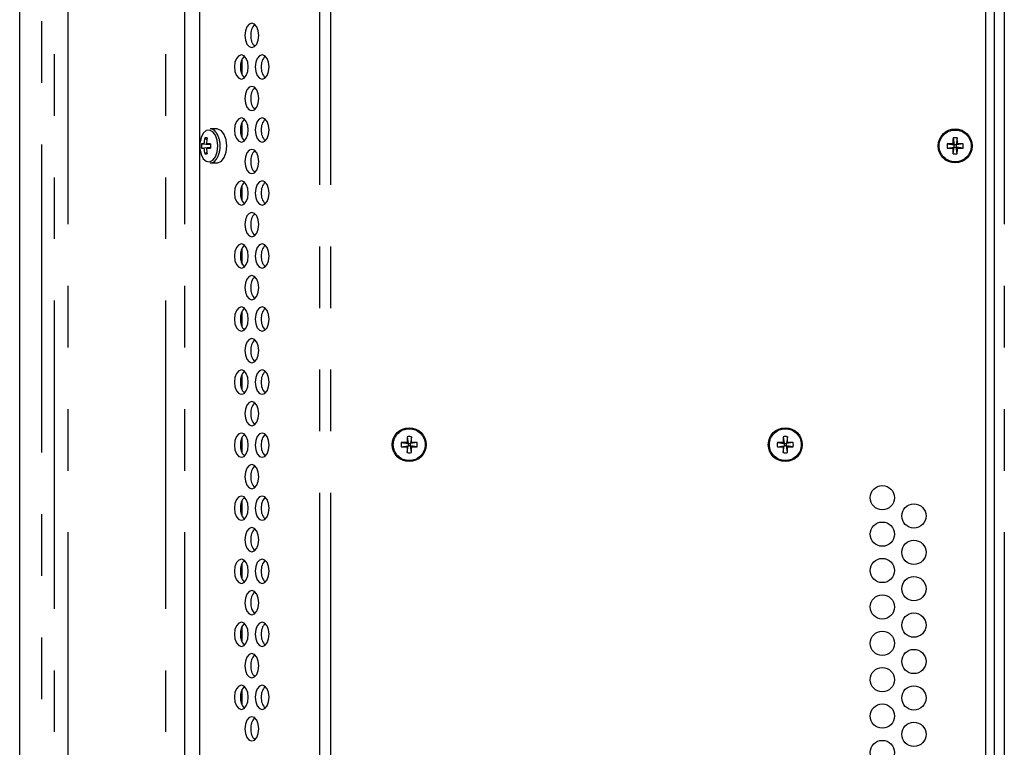
# Model space of a CAD drawing. Extents: x 41 to 3321, y 41 to 2337.
# Drawn here: x 2775 to 2937, y 666 to 786 of the extents above; entities that cross this region are included whole.
import ezdxf

# ---------------------------------------------------------------- set-up
doc = ezdxf.new("R2010")
doc.units = 0
doc.header["$LTSCALE"] = 8
doc.linetypes.add('SLD-PHANTOM', pattern=[12.7, 6.35, -1.27, 1.27, -1.27, 1.27, -1.27])
doc.linetypes.add('SLD-SOLID', pattern=[0])
doc.layers.get('0').update_dxf_attribs({"linetype": 'CONTINUOUS'})
doc.layers.add('CAM', color=1, linetype='SLD-SOLID')

msp = doc.modelspace()

# ---------------------------------------------------------------- linework, layer by layer
at = {"color": 8, "linetype": 'SLD-PHANTOM'}
for p, q in [((2778.285837, 968.45983), (2778.285837, 421.584102)), ((2824.10595, 911.021966), (2824.10595, 479.021966)), ((2825.908085, 911.021966), (2825.908085, 479.021966)), ((2780.416391, 485.521966), (2780.416391, 904.521966)), ((2782.584855, 904.521966), (2782.584855, 485.521966)), ((2798.745909, 485.521966), (2798.745909, 904.521966)), ((2801.839863, 904.521966), (2801.839863, 485.521966)), ((2936.990278, 904.521966), (2936.990278, 485.521966))]:
    msp.add_line(p, q, dxfattribs=at)
at = {"color": 8, "linetype": 'SLD-PHANTOM', "flags": 128}
msp.add_lwpolyline([(2807.351418, 765.021966), (2807.249578, 765.971782), (2806.957814, 766.793321), (2806.51553, 767.375628), (2805.982458, 767.64006), (2805.430593, 767.550904), (2804.934468, 767.120201), (2804.561086, 766.406119), (2804.360875, 765.5051), (2804.360875, 764.538831), (2804.561086, 763.637812), (2804.934468, 762.923731), (2805.430593, 762.493028), (2805.982458, 762.403872), (2806.51553, 762.668304), (2806.957814, 763.250611), (2807.249578, 764.072149), (2807.351418, 765.021966)], dxfattribs=at)
at = {"color": 8, "linetype": 'SLD-PHANTOM'}
for centre in [(2928.887518, 765.021966), (2838.887517, 715.771967), (2900.887518, 715.771967)]:
    msp.add_circle(centre, 2.62931, dxfattribs=at)
for centre, radius, start, end in [((2804.067168, 765.187405), 3.636746, 357.39265547, 35.63524804), ((2804.078181, 764.854709), 3.625829, 324.04169761, 2.64395448)]:
    msp.add_arc(centre, radius, start, end, dxfattribs=at)
at = {"layer": 'CAM', "color": 1, "linetype": 'SLD-SOLID'}
for p, q in [((2774.668878, 421.584117), (2774.668878, 968.459814)), ((2804.32936, 904.521966), (2804.32936, 485.521966)), ((2933.887518, 904.521966), (2933.887518, 485.521966)), ((2935.387518, 485.521966), (2935.387518, 904.521966)), ((2811.334895, 776.722102), (2811.334895, 779.367853)), ((2807.197242, 767.821966), (2806.094136, 767.821966)), ((2811.334895, 766.329797), (2811.334895, 768.975548)), ((2805.184913, 766.336412), (2805.534585, 766.050633)), ((2928.537342, 766.336412), (2928.702518, 765.206966)), ((2929.237694, 766.336412), (2929.072518, 765.206966)), ((2804.63183, 765.372142), (2806.137107, 765.243651)), ((2804.63183, 764.67179), (2806.137107, 764.800281)), ((2805.042829, 765.389124), (2806.137344, 765.258304)), ((2806.137344, 764.785627), (2805.042829, 764.654807)), ((2806.138018, 765.295765), (2805.464016, 765.389124)), ((2805.464016, 764.654807), (2806.138018, 764.748167)), ((2927.573071, 765.372142), (2928.702518, 765.206966)), ((2927.573071, 764.67179), (2928.702518, 764.836966)), ((2928.520359, 765.389124), (2928.702518, 765.206966)), ((2928.702518, 764.836966), (2928.520359, 764.654807)), ((2928.537342, 763.707519), (2928.702518, 764.836966)), ((2928.702518, 764.836966), (2928.702518, 765.206966)), ((2929.072518, 765.206966), (2928.702518, 765.206966)), ((2928.702518, 764.836966), (2929.072518, 764.836966)), ((2929.072518, 765.206966), (2929.254676, 765.389124)), ((2930.201964, 765.372142), (2929.072518, 765.206966)), ((2929.072518, 765.206966), (2929.072518, 764.836966)), ((2929.237694, 763.707519), (2929.072518, 764.836966)), ((2929.254676, 764.654807), (2929.072518, 764.836966)), ((2930.201964, 764.67179), (2929.072518, 764.836966)), ((2805.184913, 763.707519), (2805.534585, 763.993299)), ((2806.094136, 762.221966), (2807.197242, 762.221966)), ((2811.334895, 755.937492), (2811.334895, 758.583243)), ((2811.334895, 745.545187), (2811.334895, 748.190938)), ((2811.334895, 735.152882), (2811.334895, 737.798633)), ((2811.334895, 724.760577), (2811.334895, 727.406329)), ((2811.334895, 714.368272), (2811.334895, 717.014024)), ((2837.573071, 716.122143), (2838.702517, 715.956967)), ((2838.702517, 715.956967), (2838.520359, 716.139125)), ((2838.537341, 717.086413), (2838.702517, 715.956967)), ((2838.702517, 715.956967), (2839.072517, 715.956967)), ((2838.702517, 715.956967), (2838.702517, 715.586967)), ((2839.237693, 717.086413), (2839.072517, 715.956967)), ((2839.254676, 716.139125), (2839.072517, 715.956967)), ((2840.201964, 716.122143), (2839.072517, 715.956967)), ((2839.072517, 715.586967), (2839.072517, 715.956967)), ((2899.573071, 716.122143), (2900.702518, 715.956967)), ((2900.702518, 715.956967), (2900.52036, 716.139125)), ((2900.537342, 717.086413), (2900.702518, 715.956967)), ((2900.702518, 715.956967), (2901.072518, 715.956967)), ((2900.702518, 715.956967), (2900.702518, 715.586967)), ((2901.237694, 717.086413), (2901.072518, 715.956967)), ((2901.254676, 716.139125), (2901.072518, 715.956967)), ((2902.201964, 716.122143), (2901.072518, 715.956967)), ((2901.072518, 715.586967), (2901.072518, 715.956967)), ((2837.573071, 715.421791), (2838.702517, 715.586967)), ((2838.520359, 715.404808), (2838.702517, 715.586967)), ((2838.537341, 714.45752), (2838.702517, 715.586967)), ((2839.072517, 715.586967), (2838.702517, 715.586967)), ((2839.072517, 715.586967), (2839.254676, 715.404808)), ((2840.201964, 715.421791), (2839.072517, 715.586967)), ((2839.237693, 714.45752), (2839.072517, 715.586967)), ((2899.573071, 715.421791), (2900.702518, 715.586967)), ((2900.52036, 715.404808), (2900.702518, 715.586967)), ((2900.537342, 714.45752), (2900.702518, 715.586967)), ((2901.072518, 715.586967), (2900.702518, 715.586967)), ((2901.072518, 715.586967), (2901.254676, 715.404808)), ((2902.201964, 715.421791), (2901.072518, 715.586967)), ((2901.237694, 714.45752), (2901.072518, 715.586967)), ((2811.334895, 703.975968), (2811.334895, 706.621719)), ((2811.334895, 693.583663), (2811.334895, 696.229414)), ((2811.334895, 683.191358), (2811.334895, 685.837109)), ((2811.334895, 672.799053), (2811.334895, 675.444804))]:
    msp.add_line(p, q, dxfattribs=at)
at = {"layer": 'CAM', "color": 1, "linetype": 'SLD-SOLID', "flags": 128}
for points in [[(2814.080159, 783.24113), (2813.992837, 784.006497), (2813.744166, 784.655343), (2813.372003, 785.088889), (2812.933006, 785.24113), (2812.49401, 785.088889), (2812.121847, 784.655343), (2811.873175, 784.006497), (2811.785853, 783.24113), (2811.873175, 782.475763), (2812.121847, 781.826916), (2812.49401, 781.393371), (2812.933006, 781.24113), (2813.372003, 781.393371), (2813.744166, 781.826916), (2813.992837, 782.475763), (2814.080159, 783.24113)], [(2812.35943, 778.044977), (2812.272108, 778.810344), (2812.023437, 779.459191), (2811.651273, 779.892736), (2811.212277, 780.044977), (2810.773281, 779.892736), (2810.401117, 779.459191), (2810.152446, 778.810344), (2810.065124, 778.044977), (2810.152446, 777.27961), (2810.401117, 776.630764), (2810.773281, 776.197218), (2811.212277, 776.044977), (2811.651273, 776.197218), (2812.023437, 776.630764), (2812.272108, 777.27961), (2812.35943, 778.044977)], [(2815.800889, 778.044977), (2815.713567, 778.810344), (2815.464895, 779.459191), (2815.092732, 779.892736), (2814.653736, 780.044977), (2814.214739, 779.892736), (2813.842576, 779.459191), (2813.593905, 778.810344), (2813.506583, 778.044977), (2813.593905, 777.27961), (2813.842576, 776.630764), (2814.214739, 776.197218), (2814.653736, 776.044977), (2815.092732, 776.197218), (2815.464895, 776.630764), (2815.713567, 777.27961), (2815.800889, 778.044977)], [(2814.080159, 772.848825), (2813.992837, 773.614192), (2813.744166, 774.263038), (2813.372003, 774.696584), (2812.933006, 774.848825), (2812.49401, 774.696584), (2812.121847, 774.263038), (2811.873175, 773.614192), (2811.785853, 772.848825), (2811.873175, 772.083458), (2812.121847, 771.434611), (2812.49401, 771.001066), (2812.933006, 770.848825), (2813.372003, 771.001066), (2813.744166, 771.434611), (2813.992837, 772.083458), (2814.080159, 772.848825)], [(2812.35943, 767.652672), (2812.272108, 768.418039), (2812.023437, 769.066886), (2811.651273, 769.500431), (2811.212277, 769.652672), (2810.773281, 769.500431), (2810.401117, 769.066886), (2810.152446, 768.418039), (2810.065124, 767.652672), (2810.152446, 766.887306), (2810.401117, 766.238459), (2810.773281, 765.804913), (2811.212277, 765.652672), (2811.651273, 765.804913), (2812.023437, 766.238459), (2812.272108, 766.887306), (2812.35943, 767.652672)], [(2815.800889, 767.652672), (2815.713567, 768.418039), (2815.464895, 769.066886), (2815.092732, 769.500431), (2814.653736, 769.652672), (2814.214739, 769.500431), (2813.842576, 769.066886), (2813.593905, 768.418039), (2813.506583, 767.652672), (2813.593905, 766.887306), (2813.842576, 766.238459), (2814.214739, 765.804913), (2814.653736, 765.652672), (2815.092732, 765.804913), (2815.464895, 766.238459), (2815.713567, 766.887306), (2815.800889, 767.652672)], [(2808.803256, 765.021966), (2808.694805, 766.033442), (2808.384101, 766.908314), (2807.913104, 767.528423), (2807.345426, 767.810021), (2807.197242, 767.821966)], [(2807.197242, 762.221966), (2807.345426, 762.23391), (2807.913104, 762.515509), (2808.384101, 763.135618), (2808.694805, 764.010489), (2808.803256, 765.021966)], [(2814.080159, 762.45652), (2813.992837, 763.221887), (2813.744166, 763.870734), (2813.372003, 764.304279), (2812.933006, 764.45652), (2812.49401, 764.304279), (2812.121847, 763.870734), (2811.873175, 763.221887), (2811.785853, 762.45652), (2811.873175, 761.691153), (2812.121847, 761.042306), (2812.49401, 760.608761), (2812.933006, 760.45652), (2813.372003, 760.608761), (2813.744166, 761.042306), (2813.992837, 761.691153), (2814.080159, 762.45652)], [(2812.35943, 757.260368), (2812.272108, 758.025734), (2812.023437, 758.674581), (2811.651273, 759.108127), (2811.212277, 759.260368), (2810.773281, 759.108127), (2810.401117, 758.674581), (2810.152446, 758.025734), (2810.065124, 757.260368), (2810.152446, 756.495001), (2810.401117, 755.846154), (2810.773281, 755.412608), (2811.212277, 755.260368), (2811.651273, 755.412608), (2812.023437, 755.846154), (2812.272108, 756.495001), (2812.35943, 757.260368)], [(2815.800889, 757.260368), (2815.713567, 758.025734), (2815.464895, 758.674581), (2815.092732, 759.108127), (2814.653736, 759.260368), (2814.214739, 759.108127), (2813.842576, 758.674581), (2813.593905, 758.025734), (2813.506583, 757.260368), (2813.593905, 756.495001), (2813.842576, 755.846154), (2814.214739, 755.412608), (2814.653736, 755.260368), (2815.092732, 755.412608), (2815.464895, 755.846154), (2815.713567, 756.495001), (2815.800889, 757.260368)], [(2814.080159, 752.064215), (2813.992837, 752.829582), (2813.744166, 753.478429), (2813.372003, 753.911974), (2812.933006, 754.064215), (2812.49401, 753.911974), (2812.121847, 753.478429), (2811.873175, 752.829582), (2811.785853, 752.064215), (2811.873175, 751.298848), (2812.121847, 750.650002), (2812.49401, 750.216456), (2812.933006, 750.064215), (2813.372003, 750.216456), (2813.744166, 750.650002), (2813.992837, 751.298848), (2814.080159, 752.064215)], [(2812.35943, 746.868063), (2812.272108, 747.63343), (2812.023437, 748.282276), (2811.651273, 748.715822), (2811.212277, 748.868063), (2810.773281, 748.715822), (2810.401117, 748.282276), (2810.152446, 747.63343), (2810.065124, 746.868063), (2810.152446, 746.102696), (2810.401117, 745.453849), (2810.773281, 745.020304), (2811.212277, 744.868063), (2811.651273, 745.020304), (2812.023437, 745.453849), (2812.272108, 746.102696), (2812.35943, 746.868063)], [(2815.800889, 746.868063), (2815.713567, 747.63343), (2815.464895, 748.282276), (2815.092732, 748.715822), (2814.653736, 748.868063), (2814.214739, 748.715822), (2813.842576, 748.282276), (2813.593905, 747.63343), (2813.506583, 746.868063), (2813.593905, 746.102696), (2813.842576, 745.453849), (2814.214739, 745.020304), (2814.653736, 744.868063), (2815.092732, 745.020304), (2815.464895, 745.453849), (2815.713567, 746.102696), (2815.800889, 746.868063)], [(2814.080159, 741.67191), (2813.992837, 742.437277), (2813.744166, 743.086124), (2813.372003, 743.519669), (2812.933006, 743.67191), (2812.49401, 743.519669), (2812.121847, 743.086124), (2811.873175, 742.437277), (2811.785853, 741.67191), (2811.873175, 740.906543), (2812.121847, 740.257697), (2812.49401, 739.824151), (2812.933006, 739.67191), (2813.372003, 739.824151), (2813.744166, 740.257697), (2813.992837, 740.906543), (2814.080159, 741.67191)], [(2812.35943, 736.475758), (2812.272108, 737.241125), (2812.023437, 737.889971), (2811.651273, 738.323517), (2811.212277, 738.475758), (2810.773281, 738.323517), (2810.401117, 737.889971), (2810.152446, 737.241125), (2810.065124, 736.475758), (2810.152446, 735.710391), (2810.401117, 735.061544), (2810.773281, 734.627999), (2811.212277, 734.475758), (2811.651273, 734.627999), (2812.023437, 735.061544), (2812.272108, 735.710391), (2812.35943, 736.475758)], [(2815.800889, 736.475758), (2815.713567, 737.241125), (2815.464895, 737.889971), (2815.092732, 738.323517), (2814.653736, 738.475758), (2814.214739, 738.323517), (2813.842576, 737.889971), (2813.593905, 737.241125), (2813.506583, 736.475758), (2813.593905, 735.710391), (2813.842576, 735.061544), (2814.214739, 734.627999), (2814.653736, 734.475758), (2815.092732, 734.627999), (2815.464895, 735.061544), (2815.713567, 735.710391), (2815.800889, 736.475758)], [(2814.080159, 731.279605), (2813.992837, 732.044972), (2813.744166, 732.693819), (2813.372003, 733.127364), (2812.933006, 733.279605), (2812.49401, 733.127364), (2812.121847, 732.693819), (2811.873175, 732.044972), (2811.785853, 731.279605), (2811.873175, 730.514239), (2812.121847, 729.865392), (2812.49401, 729.431846), (2812.933006, 729.279605), (2813.372003, 729.431846), (2813.744166, 729.865392), (2813.992837, 730.514239), (2814.080159, 731.279605)], [(2812.35943, 726.083453), (2812.272108, 726.84882), (2812.023437, 727.497667), (2811.651273, 727.931212), (2811.212277, 728.083453), (2810.773281, 727.931212), (2810.401117, 727.497667), (2810.152446, 726.84882), (2810.065124, 726.083453), (2810.152446, 725.318086), (2810.401117, 724.669239), (2810.773281, 724.235694), (2811.212277, 724.083453), (2811.651273, 724.235694), (2812.023437, 724.669239), (2812.272108, 725.318086), (2812.35943, 726.083453)], [(2815.800889, 726.083453), (2815.713567, 726.84882), (2815.464895, 727.497667), (2815.092732, 727.931212), (2814.653736, 728.083453), (2814.214739, 727.931212), (2813.842576, 727.497667), (2813.593905, 726.84882), (2813.506583, 726.083453), (2813.593905, 725.318086), (2813.842576, 724.669239), (2814.214739, 724.235694), (2814.653736, 724.083453), (2815.092732, 724.235694), (2815.464895, 724.669239), (2815.713567, 725.318086), (2815.800889, 726.083453)], [(2814.080159, 720.887301), (2813.992837, 721.652667), (2813.744166, 722.301514), (2813.372003, 722.73506), (2812.933006, 722.887301), (2812.49401, 722.73506), (2812.121847, 722.301514), (2811.873175, 721.652667), (2811.785853, 720.887301), (2811.873175, 720.121934), (2812.121847, 719.473087), (2812.49401, 719.039542), (2812.933006, 718.887301), (2813.372003, 719.039542), (2813.744166, 719.473087), (2813.992837, 720.121934), (2814.080159, 720.887301)], [(2812.35943, 715.691148), (2812.272108, 716.456515), (2812.023437, 717.105362), (2811.651273, 717.538907), (2811.212277, 717.691148), (2810.773281, 717.538907), (2810.401117, 717.105362), (2810.152446, 716.456515), (2810.065124, 715.691148), (2810.152446, 714.925781), (2810.401117, 714.276935), (2810.773281, 713.843389), (2811.212277, 713.691148), (2811.651273, 713.843389), (2812.023437, 714.276935), (2812.272108, 714.925781), (2812.35943, 715.691148)], [(2815.800889, 715.691148), (2815.713567, 716.456515), (2815.464895, 717.105362), (2815.092732, 717.538907), (2814.653736, 717.691148), (2814.214739, 717.538907), (2813.842576, 717.105362), (2813.593905, 716.456515), (2813.506583, 715.691148), (2813.593905, 714.925781), (2813.842576, 714.276935), (2814.214739, 713.843389), (2814.653736, 713.691148), (2815.092732, 713.843389), (2815.464895, 714.276935), (2815.713567, 714.925781), (2815.800889, 715.691148)], [(2814.080159, 710.494996), (2813.992837, 711.260363), (2813.744166, 711.909209), (2813.372003, 712.342755), (2812.933006, 712.494996), (2812.49401, 712.342755), (2812.121847, 711.909209), (2811.873175, 711.260363), (2811.785853, 710.494996), (2811.873175, 709.729629), (2812.121847, 709.080782), (2812.49401, 708.647237), (2812.933006, 708.494996), (2813.372003, 708.647237), (2813.744166, 709.080782), (2813.992837, 709.729629), (2814.080159, 710.494996)], [(2812.35943, 705.298843), (2812.272108, 706.06421), (2812.023437, 706.713057), (2811.651273, 707.146602), (2811.212277, 707.298843), (2810.773281, 707.146602), (2810.401117, 706.713057), (2810.152446, 706.06421), (2810.065124, 705.298843), (2810.152446, 704.533476), (2810.401117, 703.88463), (2810.773281, 703.451084), (2811.212277, 703.298843), (2811.651273, 703.451084), (2812.023437, 703.88463), (2812.272108, 704.533476), (2812.35943, 705.298843)], [(2815.800889, 705.298843), (2815.713567, 706.06421), (2815.464895, 706.713057), (2815.092732, 707.146602), (2814.653736, 707.298843), (2814.214739, 707.146602), (2813.842576, 706.713057), (2813.593905, 706.06421), (2813.506583, 705.298843), (2813.593905, 704.533476), (2813.842576, 703.88463), (2814.214739, 703.451084), (2814.653736, 703.298843), (2815.092732, 703.451084), (2815.464895, 703.88463), (2815.713567, 704.533476), (2815.800889, 705.298843)], [(2814.080159, 700.102691), (2813.992837, 700.868058), (2813.744166, 701.516904), (2813.372003, 701.95045), (2812.933006, 702.102691), (2812.49401, 701.95045), (2812.121847, 701.516904), (2811.873175, 700.868058), (2811.785853, 700.102691), (2811.873175, 699.337324), (2812.121847, 698.688477), (2812.49401, 698.254932), (2812.933006, 698.102691), (2813.372003, 698.254932), (2813.744166, 698.688477), (2813.992837, 699.337324), (2814.080159, 700.102691)], [(2812.35943, 694.906538), (2812.272108, 695.671905), (2812.023437, 696.320752), (2811.651273, 696.754298), (2811.212277, 696.906538), (2810.773281, 696.754298), (2810.401117, 696.320752), (2810.152446, 695.671905), (2810.065124, 694.906538), (2810.152446, 694.141172), (2810.401117, 693.492325), (2810.773281, 693.058779), (2811.212277, 692.906538), (2811.651273, 693.058779), (2812.023437, 693.492325), (2812.272108, 694.141172), (2812.35943, 694.906538)], [(2815.800889, 694.906538), (2815.713567, 695.671905), (2815.464895, 696.320752), (2815.092732, 696.754298), (2814.653736, 696.906538), (2814.214739, 696.754298), (2813.842576, 696.320752), (2813.593905, 695.671905), (2813.506583, 694.906538), (2813.593905, 694.141172), (2813.842576, 693.492325), (2814.214739, 693.058779), (2814.653736, 692.906538), (2815.092732, 693.058779), (2815.464895, 693.492325), (2815.713567, 694.141172), (2815.800889, 694.906538)], [(2814.080159, 689.710386), (2813.992837, 690.475753), (2813.744166, 691.1246), (2813.372003, 691.558145), (2812.933006, 691.710386), (2812.49401, 691.558145), (2812.121847, 691.1246), (2811.873175, 690.475753), (2811.785853, 689.710386), (2811.873175, 688.945019), (2812.121847, 688.296172), (2812.49401, 687.862627), (2812.933006, 687.710386), (2813.372003, 687.862627), (2813.744166, 688.296172), (2813.992837, 688.945019), (2814.080159, 689.710386)], [(2812.35943, 684.514234), (2812.272108, 685.2796), (2812.023437, 685.928447), (2811.651273, 686.361993), (2811.212277, 686.514234), (2810.773281, 686.361993), (2810.401117, 685.928447), (2810.152446, 685.2796), (2810.065124, 684.514234), (2810.152446, 683.748867), (2810.401117, 683.10002), (2810.773281, 682.666475), (2811.212277, 682.514234), (2811.651273, 682.666475), (2812.023437, 683.10002), (2812.272108, 683.748867), (2812.35943, 684.514234)], [(2815.800889, 684.514234), (2815.713567, 685.2796), (2815.464895, 685.928447), (2815.092732, 686.361993), (2814.653736, 686.514234), (2814.214739, 686.361993), (2813.842576, 685.928447), (2813.593905, 685.2796), (2813.506583, 684.514234), (2813.593905, 683.748867), (2813.842576, 683.10002), (2814.214739, 682.666475), (2814.653736, 682.514234), (2815.092732, 682.666475), (2815.464895, 683.10002), (2815.713567, 683.748867), (2815.800889, 684.514234)], [(2814.080159, 679.318081), (2813.992837, 680.083448), (2813.744166, 680.732295), (2813.372003, 681.16584), (2812.933006, 681.318081), (2812.49401, 681.16584), (2812.121847, 680.732295), (2811.873175, 680.083448), (2811.785853, 679.318081), (2811.873175, 678.552714), (2812.121847, 677.903868), (2812.49401, 677.470322), (2812.933006, 677.318081), (2813.372003, 677.470322), (2813.744166, 677.903868), (2813.992837, 678.552714), (2814.080159, 679.318081)], [(2812.35943, 674.121929), (2812.272108, 674.887296), (2812.023437, 675.536142), (2811.651273, 675.969688), (2811.212277, 676.121929), (2810.773281, 675.969688), (2810.401117, 675.536142), (2810.152446, 674.887296), (2810.065124, 674.121929), (2810.152446, 673.356562), (2810.401117, 672.707715), (2810.773281, 672.27417), (2811.212277, 672.121929), (2811.651273, 672.27417), (2812.023437, 672.707715), (2812.272108, 673.356562), (2812.35943, 674.121929)], [(2815.800889, 674.121929), (2815.713567, 674.887296), (2815.464895, 675.536142), (2815.092732, 675.969688), (2814.653736, 676.121929), (2814.214739, 675.969688), (2813.842576, 675.536142), (2813.593905, 674.887296), (2813.506583, 674.121929), (2813.593905, 673.356562), (2813.842576, 672.707715), (2814.214739, 672.27417), (2814.653736, 672.121929), (2815.092732, 672.27417), (2815.464895, 672.707715), (2815.713567, 673.356562), (2815.800889, 674.121929)], [(2814.080159, 668.925776), (2813.992837, 669.691143), (2813.744166, 670.33999), (2813.372003, 670.773535), (2812.933006, 670.925776), (2812.49401, 670.773535), (2812.121847, 670.33999), (2811.873175, 669.691143), (2811.785853, 668.925776), (2811.873175, 668.160409), (2812.121847, 667.511563), (2812.49401, 667.078017), (2812.933006, 666.925776), (2813.372003, 667.078017), (2813.744166, 667.511563), (2813.992837, 668.160409), (2814.080159, 668.925776)]]:
    msp.add_lwpolyline(points, dxfattribs=at)
at = {"layer": 'CAM', "color": 1, "linetype": 'SLD-SOLID'}
for centre, radius in [((2928.887518, 765.021966), 2.8), ((2838.887517, 715.771967), 2.8), ((2900.887518, 715.771967), 2.8), ((2916.887518, 707.021966), 2), ((2922.08367, 704.021966), 2), ((2916.887518, 701.021966), 2), ((2922.08367, 698.021966), 2), ((2916.887518, 695.021966), 2), ((2922.08367, 692.021966), 2), ((2916.887518, 689.021966), 2), ((2922.08367, 686.021966), 2), ((2916.887518, 683.021966), 2), ((2922.08367, 680.021966), 2), ((2916.887518, 677.021966), 2), ((2922.08367, 674.021966), 2), ((2916.887518, 671.021966), 2), ((2922.08367, 668.021966), 2), ((2916.887518, 665.021966), 2)]:
    msp.add_circle(centre, radius, dxfattribs=at)
for centre, radius, start, end in [((2815.144927, 783.401552), 2.3815, 136.25414897, 183.86248122), ((2815.144927, 783.080707), 2.3815, 176.13751878, 223.74585103), ((2813.424197, 778.2054), 2.3815, 136.25414897, 183.86248122), ((2816.865656, 778.2054), 2.3815, 136.2541489, 183.86248122), ((2813.424197, 777.884555), 2.3815, 176.13751878, 223.74585103), ((2816.865656, 777.884555), 2.3815, 176.13751878, 223.74585109), ((2815.144927, 773.009247), 2.3815, 136.25414885, 183.86248123), ((2815.144927, 772.688402), 2.3815, 176.13751877, 223.74585114), ((2813.424197, 767.813095), 2.3815, 136.25414887, 183.86248123), ((2816.865656, 767.813095), 2.3815, 136.25414906, 183.8624812), ((2806.027728, 766.608173), 1.215608, 35.04835293, 86.8684159), ((2810.684332, 765.02725), 5.653098, 166.60970427, 176.32979309), ((2805.385766, 763.705918), 2.638151, 85.6336244, 94.3663756), ((2811.94697, 765.031643), 6.492803, 168.40711848, 176.84381121), ((2813.424197, 767.49225), 2.3815, 176.13751877, 223.74585113), ((2816.865656, 767.49225), 2.3815, 176.1375188, 223.74585094), ((2974.188947, 765.044204), 45.66989, 178.3786256, 179.56727109), ((2928.887518, 758.321673), 8.022386, 87.49825261, 92.50174739), ((2883.586088, 765.044204), 45.66989, 0.43272891, 1.6213744), ((2809.306279, 765.021966), 4.687547, 175.71581572, 184.28418428), ((2805.104034, 758.925983), 6.463431, 90.54257268, 94.18963593), ((2805.104034, 771.117949), 6.463431, 265.81036407, 269.45742732), ((2810.684332, 765.016681), 5.653098, 183.67020691, 193.39029573), ((2805.076939, 736.537902), 28.853818, 87.88916748, 89.23134924), ((2805.076939, 793.506029), 28.853818, 270.76865076, 272.11083252), ((2811.94697, 765.012288), 6.492803, 183.15618879, 191.59288152), ((2820.301006, 765.021966), 14.165633, 178.5834979, 181.4165021), ((2935.58781, 765.021966), 8.022386, 177.49825261, 182.50174739), ((2928.86528, 719.720536), 45.66989, 90.43272891, 91.6213744), ((2928.86528, 810.323395), 45.66989, 268.3786256, 269.56727109), ((2974.188947, 764.999728), 45.66989, 180.43272891, 181.6213744), ((2883.586088, 764.999728), 45.66989, 358.3786256, 359.56727109), ((2928.909755, 719.720536), 45.66989, 88.3786256, 89.56727109), ((2928.909755, 810.323395), 45.66989, 270.43272891, 271.6213744), ((2922.187225, 765.021966), 8.022386, 357.49825261, 2.50174739), ((2805.385766, 766.338013), 2.638151, 265.6336244, 274.3663756), ((2815.144927, 762.616942), 2.3815, 136.25414905, 183.8624812), ((2928.887518, 771.722259), 8.022386, 267.49825261, 272.50174739), ((2806.028948, 763.431057), 1.210847, 273.08608276, 324.3674397), ((2815.144927, 762.296097), 2.3815, 176.13751879, 223.74585096), ((2813.424197, 757.42079), 2.3815, 136.25414889, 183.86248123), ((2816.865656, 757.42079), 2.3815, 136.25414904, 183.86248121), ((2813.424197, 757.099945), 2.3815, 176.13751878, 223.7458511), ((2816.865656, 757.099945), 2.3815, 176.13751879, 223.74585097), ((2815.144927, 752.224638), 2.3815, 136.25414896, 183.86248122), ((2815.144927, 751.903793), 2.3815, 176.13751878, 223.74585104), ((2813.424197, 747.028485), 2.3815, 136.25414902, 183.86248121), ((2816.865656, 747.028485), 2.3815, 136.25414902, 183.86248121), ((2813.424197, 746.70764), 2.3815, 176.13751879, 223.74585099), ((2816.865656, 746.70764), 2.3815, 176.13751879, 223.74585099), ((2815.144927, 741.832333), 2.3815, 136.25414901, 183.86248121), ((2815.144927, 741.511488), 2.3815, 176.13751879, 223.745851), ((2813.424197, 736.63618), 2.3815, 136.25414896, 183.86248122), ((2816.865656, 736.63618), 2.3815, 136.25414895, 183.86248122), ((2813.424197, 736.315335), 2.3815, 176.13751878, 223.74585104), ((2816.865656, 736.315335), 2.3815, 176.13751878, 223.74585105), ((2815.144927, 731.440028), 2.3815, 136.25414894, 183.86248122), ((2815.144927, 731.119183), 2.3815, 176.13751878, 223.74585106), ((2813.424197, 726.243876), 2.3815, 136.25414896, 183.86248122), ((2816.865656, 726.243876), 2.3815, 136.25414897, 183.86248121), ((2813.424197, 725.92303), 2.3815, 176.13751878, 223.74585104), ((2816.865656, 725.92303), 2.3815, 176.13751878, 223.74585103), ((2815.144927, 721.047723), 2.3815, 136.25414896, 183.86248122), ((2815.144927, 720.726878), 2.3815, 176.13751878, 223.74585104), ((2813.424197, 715.851571), 2.3815, 136.25414897, 183.86248121), ((2816.865656, 715.851571), 2.3815, 136.25414897, 183.86248121), ((2845.58781, 715.771967), 8.022386, 177.49825261, 182.50174739), ((2838.86528, 670.470537), 45.66989, 90.43272891, 91.6213744), ((2884.188947, 715.794205), 45.66989, 178.3786256, 179.56727109), ((2838.887517, 709.071674), 8.022386, 87.49825261, 92.50174739), ((2793.586088, 715.794205), 45.66989, 0.43272891, 1.6213744), ((2838.909755, 670.470537), 45.66989, 88.3786256, 89.56727109), ((2832.187225, 715.771967), 8.022386, 357.49825261, 2.50174739), ((2907.587811, 715.771967), 8.022386, 177.49825261, 182.50174739), ((2900.86528, 670.470537), 45.66989, 90.43272891, 91.6213744), ((2946.188947, 715.794205), 45.66989, 178.3786256, 179.56727109), ((2900.887518, 709.071674), 8.022386, 87.49825261, 92.50174739), ((2855.586089, 715.794205), 45.66989, 0.43272891, 1.6213744), ((2900.909756, 670.470537), 45.66989, 88.3786256, 89.56727109), ((2894.187225, 715.771967), 8.022386, 357.49825261, 2.50174739), ((2813.424197, 715.530726), 2.3815, 176.13751878, 223.74585103), ((2816.865656, 715.530726), 2.3815, 176.13751878, 223.74585103), ((2838.86528, 761.073396), 45.66989, 268.3786256, 269.56727109), ((2884.188947, 715.749729), 45.66989, 180.43272891, 181.6213744), ((2838.887517, 722.47226), 8.022386, 267.49825261, 272.50174739), ((2793.586088, 715.749729), 45.66989, 358.3786256, 359.56727109), ((2838.909755, 761.073396), 45.66989, 270.43272891, 271.6213744), ((2900.86528, 761.073396), 45.66989, 268.3786256, 269.56727109), ((2946.188947, 715.749729), 45.66989, 180.43272891, 181.6213744), ((2900.887518, 722.47226), 8.022386, 267.49825261, 272.50174739), ((2855.586089, 715.749729), 45.66989, 358.3786256, 359.56727109), ((2900.909756, 761.073396), 45.66989, 270.43272891, 271.6213744), ((2815.144927, 710.655418), 2.3815, 136.25414896, 183.86248122), ((2815.144927, 710.334573), 2.3815, 176.13751878, 223.74585104), ((2813.424197, 705.459266), 2.3815, 136.25414896, 183.86248122), ((2816.865656, 705.459266), 2.3815, 136.25414896, 183.86248122), ((2813.424197, 705.138421), 2.3815, 176.13751878, 223.74585104), ((2816.865656, 705.138421), 2.3815, 176.13751878, 223.74585104), ((2815.144927, 700.263113), 2.3815, 136.25414896, 183.86248122), ((2815.144927, 699.942268), 2.3815, 176.13751878, 223.74585104), ((2813.424197, 695.066961), 2.3815, 136.25414896, 183.86248122), ((2816.865656, 695.066961), 2.3815, 136.25414896, 183.86248122), ((2813.424197, 694.746116), 2.3815, 176.13751878, 223.74585104), ((2816.865656, 694.746116), 2.3815, 176.13751878, 223.74585104), ((2815.144927, 689.870809), 2.3815, 136.25414896, 183.86248122), ((2815.144927, 689.549964), 2.3815, 176.13751878, 223.74585104), ((2813.424197, 684.674656), 2.3815, 136.25414896, 183.86248122), ((2816.865656, 684.674656), 2.3815, 136.25414896, 183.86248122), ((2813.424197, 684.353811), 2.3815, 176.13751878, 223.74585104), ((2816.865656, 684.353811), 2.3815, 176.13751878, 223.74585104), ((2815.144927, 679.478504), 2.3815, 136.25414896, 183.86248122), ((2815.144927, 679.157659), 2.3815, 176.13751878, 223.74585104), ((2813.424197, 674.282351), 2.3815, 136.25414896, 183.86248122), ((2816.865656, 674.282351), 2.3815, 136.25414896, 183.86248122), ((2813.424197, 673.961506), 2.3815, 176.13751878, 223.74585104), ((2816.865656, 673.961506), 2.3815, 176.13751878, 223.74585104), ((2815.144927, 669.086199), 2.3815, 136.25414897, 183.86248121), ((2815.144927, 668.765354), 2.3815, 176.13751879, 223.74585102)]:
    msp.add_arc(centre, radius, start, end, dxfattribs=at)

doc.saveas('drawing.dxf')
